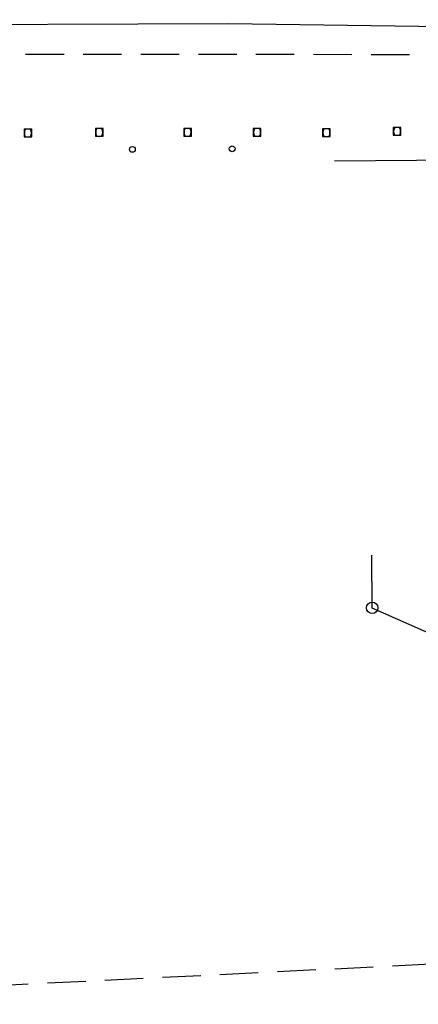
# Model space of a CAD drawing. Extents: x 186705 to 193547, y 58675 to 68806.
# Drawn here: x 191297 to 191401, y 64554 to 64810 of the extents above; entities that cross this region are included whole.
import ezdxf
from ezdxf.enums import TextEntityAlignment as Align

# ---------------------------------------------------------------- set-up
doc = ezdxf.new("R2010")
doc.units = 0
doc.header["$MEASUREMENT"] = 0
doc.linetypes.add('PPPP', pattern=[3, 2, -1])
doc.layers.get('0').update_dxf_attribs({"color": 2, "linetype": 'CONTINUOUS'})
for name, color, linetype in [('ACURB_GUTTER', 2, 'CONTINUOUS'), ('AROADWAY', 2, 'CONTINUOUS'), ('F458100_GAS_JCT_BOX$N', 2, 'CONTINUOUS'), ('F471011_WATER_LINE$N', 2, 'CONTINUOUS'), ('F471092_WATER_LINE$N', 2, 'CONTINUOUS'), ('F477700_WATER_MANHOL$N', 2, 'CONTINUOUS'), ('F488100_SS_CLEANOUT$N', 2, 'CONTINUOUS')]:
    doc.layers.add(name, color=color, linetype=linetype)
doc.linetypes.add('AAA1', pattern='A,2,-1,2,-0.5,["W",Standard,S=1,R=0,X=0,Y=-0.5],-1.5,2,-1', length=10)

# ---------------------------------------------------------------- blocks, each defined once
blk = doc.blocks.new('VV')
at = {"color": 0}
for p, q in [((2.01, 2.01), (-2.01, 2.01)), ((-2.01, 2.01), (-2.01, -2.01)), ((2.01, -2.01), (2.01, 2.01)), ((-2.01, -2.01), (2.01, -2.01))]:
    blk.add_line(p, q, dxfattribs=at)
for centre, start, end in [((2.18, 0), 153.3057, 206.6943), ((-2.18, 0), 333.3057, 26.6943)]:
    blk.add_arc(centre, 4.01, start, end, dxfattribs=at)
at = {"color": 0, "linetype": 'Continuous'}
blk.add_attdef('SHOTNUM', text='', height=5, dxfattribs=at).set_placement((-2.6, 0), align=Align.RIGHT)
blk.add_attdef('NOTE', (0, 0), '', height=5, dxfattribs=at)
blk = doc.blocks.new('SS')
at = {"color": 0}
blk.add_circle((0, 0), 2.9935, dxfattribs=at)
at = {"color": 0, "linetype": 'Continuous'}
blk.add_attdef('SHOTNUM', text='', height=5, dxfattribs=at).set_placement((-3.7482, 0), align=Align.RIGHT)
blk.add_attdef('NOTE', (0, 0), '', height=5, dxfattribs=at)
blk = doc.blocks.new('FF')
at = {"color": 0}
blk.add_circle((0, 0), 1.5062, dxfattribs=at)
at = {"color": 0, "linetype": 'Continuous'}
blk.add_attdef('SHOTNUM', text='', height=5, dxfattribs=at).set_placement((-2.2636, 0), align=Align.RIGHT)
blk.add_attdef('NOTE', (0, 0), '', height=5, dxfattribs=at)

msp = doc.modelspace()

# ---------------------------------------------------------------- linework, layer by layer
at = {"layer": 'ACURB_GUTTER'}
msp.add_polyline3d([(191379.3, 64773.3, 5972.91), (191432.77, 64773.71, 5973.72), (191444.17, 64753.46, 5973.89), (191449.31, 64753.33, 5973.61)], dxfattribs=at)
at = {"layer": 'AROADWAY', "linetype": 'PPPP', "ltscale": 5, "flags": 128}
for points in [[(191428.87, 64800.92), (191291.83, 64801.03), (191239.15, 64801.07), (191214.49, 64790.1), (191201.2, 64781.13), (191200.92, 64765.95)], [(191139.74, 64551.16), (191319.35, 64559.81), (191474.58, 64567.55)]]:
    msp.add_lwpolyline(points, dxfattribs=at)
at = {"layer": 'F471011_WATER_LINE$N', "linetype": 'AAA1', "ltscale": 5, "flags": 128}
msp.add_lwpolyline([(191495.06, 64619.24), (191481.83, 64617.69), (191431.41, 64638.09), (191389.16, 64656.72), (191389.06, 64670.52)], dxfattribs=at)
at = {"layer": 'F471092_WATER_LINE$N', "linetype": 'AAA1', "ltscale": 5, "flags": 128}
msp.add_lwpolyline([(191481.88, 64807.14), (191351.72, 64809.02), (191257.38, 64808.65), (191208.18, 64810.07)], dxfattribs=at)

# ---------------------------------------------------------------- block references
at = {"layer": 'F458100_GAS_JCT_BOX$N', "xscale": 0.5, "yscale": 0.5, "zscale": 0.5}
for p in [(191299.46, 64780.55, 5971.58), (191318.06, 64780.72, 5971.8), (191341.07, 64780.76, 5972.13), (191359.16, 64780.72, 5972.36), (191377.22, 64780.66, 5972.73), (191395.64, 64780.95, 5973.29)]:
    msp.add_blockref('VV', p, dxfattribs=at)
at = {"layer": 'F477700_WATER_MANHOL$N', "xscale": 0.5, "yscale": 0.5, "zscale": 0.5}
msp.add_blockref('SS', (191389.17, 64656.82, 5973.16), dxfattribs=at)
at = {"layer": 'F488100_SS_CLEANOUT$N', "xscale": 0.5, "yscale": 0.5, "zscale": 0.5}
for p in [(191326.67, 64776.29, 5974.12), (191352.67, 64776.44, 5974.16)]:
    msp.add_blockref('FF', p, dxfattribs=at)

doc.saveas('drawing.dxf')
